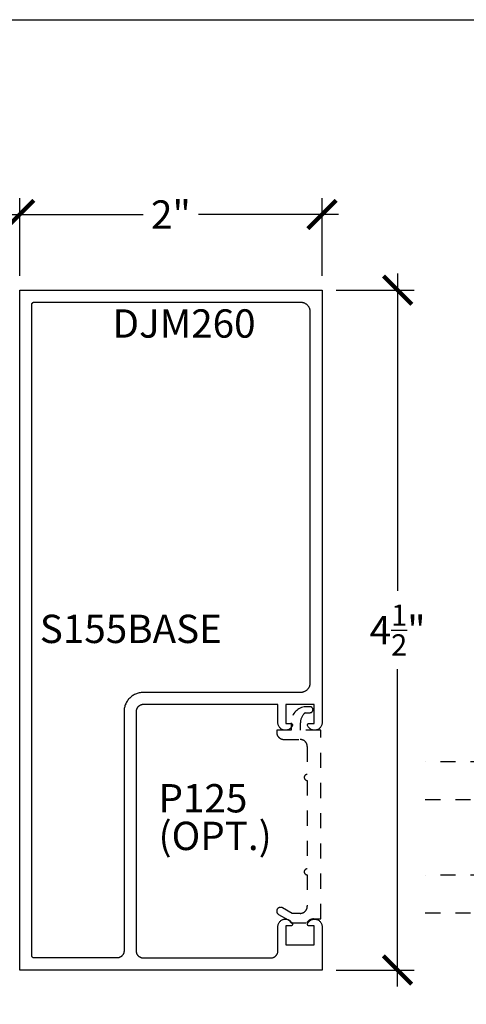
# Model space of a CAD drawing. Units: inches. Extents: x 0 to 152, y 0 to 43.
# Drawn here: x 80 to 83, y 31 to 37 of the extents above; entities that cross this region are included whole.
import ezdxf

# ---------------------------------------------------------------- set-up
doc = ezdxf.new("R2010")
doc.units = ezdxf.units.IN
doc.header["$LTSCALE"] = 0.5
doc.header["$MEASUREMENT"] = 0
doc.linetypes.add('HIDDEN2', pattern=[0.1875, 0.125, -0.0625])
for name, color, linetype in [('Arcadia-Dim', 4, 'Continuous'), ('Arcadia-Hidden', 1, 'HIDDEN2'), ('Arcadia-Profile', 5, 'Continuous'), ('Arcadia-Text', 3, 'Continuous')]:
    doc.layers.add(name, color=color, linetype=linetype)
doc.layers.add('Arcadia-Mview', color=6, linetype='Continuous', plot=False)
doc.styles.get("Standard").update_dxf_attribs({"font": 'ARIALN.TTF'})
doc.dimstyles.new('Arcadia-2', dxfattribs={"dimscale": 2, "dimtxt": 0.0938, "dimasz": 0.0938, "dimexe": 0.0546, "dimexo": 0.0469, "dimgap": 0.0469, "dimtad": 0, "dimtih": 1, "dimdec": 4, "dimrnd": 0.0625, "dimzin": 3, "dimdsep": 46, "dimlunit": 4, "dimtxsty": 'Standard', "dimblk": 'ARCHTICK', "dimcen": 0.0469, "dimdle": 0.0546, "dimclrd": 256, "dimclre": 256, "dimclrt": 256, "dimadec": 0, "dimazin": 0, "dimtfac": 0.75, "dimtix": 1, "dimtmove": 2, "dimatfit": 3, "dimfxl": 1, "dimtolj": 1, "dimtzin": 3, "dimlwd": -3, "dimlwe": -3, "dimarcsym": 0})

# ---------------------------------------------------------------- blocks, each defined once
blk = doc.blocks.new('_ArchTick')
at = {"color": 0, "linetype": 'ByBlock', "lineweight": -3, "const_width": 0.15}
blk.add_lwpolyline([(-0.5, -0.5), (0.5, 0.5)], dxfattribs=at)
blk = doc.blocks.new('*D34')
at = {"layer": 'Arcadia-Dim', "lineweight": -3, "transparency": 16777216}
for p, q in [((79.9499, 35.6225), (79.9499, 36.1379)), ((81.9499, 35.6225), (81.9499, 36.1379)), ((79.8407, 36.0287), (80.7663, 36.0287)), ((82.0591, 36.0287), (81.1336, 36.0287))]:
    blk.add_line(p, q, dxfattribs=at)
at = {"layer": 'Defpoints', "color": 0, "lineweight": -3, "transparency": 16777216}
for p in [(81.9499, 36.0287), (79.9499, 35.5287), (81.9499, 35.5287)]:
    blk.add_point(p, dxfattribs=at)
at = {"layer": 'Arcadia-Dim', "lineweight": -3, "transparency": 16777216, "xscale": 0.1876, "yscale": 0.1876, "zscale": 0.1876, "rotation": 180}
blk.add_blockref('_ArchTick', (79.9499, 36.0287), dxfattribs=at)
at = {"layer": 'Arcadia-Dim', "lineweight": -3, "transparency": 16777216, "xscale": 0.1876, "yscale": 0.1876, "zscale": 0.1876}
blk.add_blockref('_ArchTick', (81.9499, 36.0287), dxfattribs=at)
at = {"layer": 'Arcadia-Dim', "lineweight": -3, "transparency": 16777216, "insert": (80.9499, 36.0287), "char_height": 0.1876, "attachment_point": 5}
blk.add_mtext('\\A1;2"', dxfattribs=at)
blk = doc.blocks.new('*D35')
at = {"layer": 'Arcadia-Dim', "lineweight": -3, "transparency": 16777216}
for p, q in [((82.4499, 35.6379), (82.4499, 33.5372)), ((82.0437, 35.5287), (82.5591, 35.5287)), ((82.4499, 30.9195), (82.4499, 33.0202)), ((82.0437, 31.0287), (82.5591, 31.0287))]:
    blk.add_line(p, q, dxfattribs=at)
at = {"layer": 'Defpoints', "color": 0, "lineweight": -3, "transparency": 16777216}
for p in [(81.9499, 35.5287), (81.9499, 31.0287), (82.4499, 31.0287)]:
    blk.add_point(p, dxfattribs=at)
at = {"layer": 'Arcadia-Dim', "lineweight": -3, "transparency": 16777216, "xscale": 0.1876, "yscale": 0.1876, "zscale": 0.1876}
for p, rotation in [((82.4499, 35.5287), 90), ((82.4499, 31.0287), 270)]:
    blk.add_blockref('_ArchTick', p, dxfattribs=dict(at, rotation=rotation))
at = {"layer": 'Arcadia-Dim', "lineweight": -3, "transparency": 16777216, "insert": (82.4499, 33.2787), "char_height": 0.1876, "attachment_point": 5}
blk.add_mtext('\\A1;4{\\H0.750000x;\\S1/2;}"', dxfattribs=at)
blk = doc.blocks.new('*U136')
at = {"layer": 'Arcadia-Hidden'}
for p, q in [((0, 0.0312), (0, 1.0312)), ((0.25, 1.0312), (0.25, 0.0312)), ((0.75, 0.0312), (0.75, 1.0312)), ((1, 1.0312), (1, 0.0312)), ((0.0312, 0), (0, 0.0312)), ((0.2188, 0), (0.0312, 0)), ((0.25, 0.0312), (0.2188, 0)), ((0.7812, 0), (0.75, 0.0312)), ((0.9688, 0), (0.7812, 0)), ((1, 0.0312), (0.9688, 0))]:
    blk.add_line(p, q, dxfattribs=at)
for centre, start, end in [((0.5, 1.1992), 250.18348, 289.81652), ((0.5, -0.6625), 70.18348, 109.81652)]:
    blk.add_arc(centre, 0.7374, start, end, dxfattribs=at)

msp = doc.modelspace()

# ---------------------------------------------------------------- linework, layer by layer
at = {"layer": 'Arcadia-Hidden'}
msp.add_lwpolyline([(81.75119, 31.40352), (81.68765, 31.44021, 1), (81.66265, 31.39691), (81.72665, 31.35996, -0.1346403), (81.74487, 31.34152), (81.85043, 31.34152, -0.2710982), (81.89315, 31.36652), (81.94215, 31.36652), (81.94215, 32.61652), (81.80715, 32.61652), (81.80715, 32.66517, -0.2239751), (81.83844, 32.73152), (81.87015, 32.73152, 1), (81.87015, 32.77152), (81.83246, 32.77152, 0.3588216), (81.74515, 32.66552), (81.74515, 32.61652), (81.65015, 32.61652), (81.65015, 32.60152, 0.4142136), (81.69715, 32.55452), (81.80515, 32.55452, -0.4142136), (81.85215, 32.50752), (81.85215, 32.32352, 1), (81.85215, 32.28352), (81.85215, 31.69852, 1), (81.85215, 31.65852), (81.85215, 31.45052, -0.4142136), (81.80515, 31.40352)], format="xyb", close=True, dxfattribs=at)
at = {"layer": 'Arcadia-Mview', "lineweight": -3}
msp.add_lwpolyline([(76, 37.31833), (108, 37.31833), (108, 0), (76, 0)], close=True, dxfattribs=at)
at = {"layer": 'Arcadia-Profile'}
for points in [[(81.89794, 32.66069), (81.89794, 32.78569), (81.70994, 32.78569), (81.70994, 32.66069), (81.74394, 32.66069), (81.74459, 32.66067), (81.74523, 32.66061), (81.74587, 32.66051), (81.7465, 32.66036), (81.74712, 32.66017), (81.74773, 32.65995), (81.74832, 32.65968), (81.74889, 32.65938), (81.74944, 32.65904), (81.74997, 32.65867), (81.75048, 32.65826), (81.75095, 32.65782), (81.7514, 32.65735), (81.75182, 32.65685), (81.7522, 32.65633), (81.75255, 32.65578), (81.75286, 32.65521), (81.75313, 32.65463), (81.75337, 32.65402), (81.75356, 32.65341), (81.75372, 32.65278), (81.75383, 32.65214), (81.75391, 32.6515), (81.75394, 32.65085), (81.75393, 32.6502), (81.75387, 32.64955), (81.75378, 32.64891), (81.75364, 32.64828), (81.75347, 32.64766), (81.75325, 32.64705), (81.75139, 32.64289), (81.74916, 32.63892), (81.74658, 32.63517), (81.74366, 32.63168), (81.74043, 32.62847), (81.73692, 32.62557), (81.73315, 32.62301), (81.72917, 32.62081), (81.725, 32.61898), (81.72068, 32.61754), (81.71625, 32.61651), (81.71174, 32.61589), (81.70719, 32.61569), (81.70264, 32.61591), (81.69813, 32.61655), (81.6937, 32.6176), (81.68939, 32.61906), (81.68523, 32.6209), (81.68125, 32.62312), (81.6775, 32.6257), (81.674, 32.62861), (81.67079, 32.63184), (81.66788, 32.63534), (81.66531, 32.6391), (81.6631, 32.64308), (81.66126, 32.64724), (81.65982, 32.65156), (81.65878, 32.65599), (81.65815, 32.6605), (81.65794, 32.66505), (81.65794, 32.78569), (80.76694, 32.78569), (80.76448, 32.78563), (80.76203, 32.78544), (80.75959, 32.78511), (80.75717, 32.78467), (80.75477, 32.78409), (80.75241, 32.78339), (80.75009, 32.78257), (80.74782, 32.78163), (80.7456, 32.78057), (80.74344, 32.7794), (80.74134, 32.77811), (80.73931, 32.77672), (80.73736, 32.77522), (80.73549, 32.77362), (80.7337, 32.77193), (80.73201, 32.77014), (80.73041, 32.76827), (80.72891, 32.76632), (80.72752, 32.76429), (80.72623, 32.76219), (80.72506, 32.76003), (80.724, 32.75781), (80.72306, 32.75554), (80.72224, 32.75322), (80.72154, 32.75086), (80.72096, 32.74847), (80.72052, 32.74605), (80.7202, 32.74361), (80.72, 32.74115), (80.71994, 32.73869), (80.71994, 31.15569), (80.72, 31.15323), (80.7202, 31.15078), (80.72052, 31.14834), (80.72096, 31.14592), (80.72154, 31.14353), (80.72224, 31.14117), (80.72306, 31.13885), (80.724, 31.13658), (80.72506, 31.13436), (80.72623, 31.13219), (80.72752, 31.1301), (80.72891, 31.12807), (80.73041, 31.12612), (80.73201, 31.12424), (80.7337, 31.12246), (80.73549, 31.12077), (80.73736, 31.11917), (80.73931, 31.11767), (80.74134, 31.11628), (80.74344, 31.11499), (80.7456, 31.11382), (80.74782, 31.11276), (80.75009, 31.11181), (80.75241, 31.11099), (80.75477, 31.11029), (80.75717, 31.10972), (80.75959, 31.10927), (80.76203, 31.10895), (80.76448, 31.10876), (80.76694, 31.10869), (81.61094, 31.10869), (81.6134, 31.10876), (81.61585, 31.10895), (81.61829, 31.10927), (81.62071, 31.10972), (81.6231, 31.11029), (81.62546, 31.11099), (81.62778, 31.11181), (81.63005, 31.11276), (81.63228, 31.11382), (81.63444, 31.11499), (81.63654, 31.11628), (81.63856, 31.11767), (81.64052, 31.11917), (81.64239, 31.12077), (81.64417, 31.12246), (81.64587, 31.12424), (81.64746, 31.12612), (81.64896, 31.12807), (81.65036, 31.1301), (81.65164, 31.13219), (81.65281, 31.13436), (81.65387, 31.13658), (81.65482, 31.13885), (81.65564, 31.14117), (81.65634, 31.14353), (81.65691, 31.14592), (81.65736, 31.14834), (81.65768, 31.15078), (81.65787, 31.15323), (81.65794, 31.15569), (81.65794, 31.31634), (81.65815, 31.32089), (81.65878, 31.32539), (81.65982, 31.32983), (81.66126, 31.33414), (81.6631, 31.33831), (81.66531, 31.34229), (81.66788, 31.34605), (81.67079, 31.34955), (81.674, 31.35277), (81.6775, 31.35569), (81.68125, 31.35826), (81.68523, 31.36049), (81.68939, 31.36233), (81.6937, 31.36379), (81.69813, 31.36484), (81.70264, 31.36547), (81.70719, 31.36569), (81.71174, 31.36549), (81.71625, 31.36487), (81.72068, 31.36384), (81.725, 31.36241), (81.72917, 31.36058), (81.73315, 31.35838), (81.73692, 31.35581), (81.74043, 31.35292), (81.74366, 31.34971), (81.74658, 31.34621), (81.74916, 31.34247), (81.75139, 31.3385), (81.75325, 31.33434), (81.75347, 31.33373), (81.75364, 31.33311), (81.75378, 31.33247), (81.75387, 31.33183), (81.75393, 31.33119), (81.75394, 31.33054), (81.75391, 31.32989), (81.75383, 31.32925), (81.75372, 31.32861), (81.75356, 31.32798), (81.75337, 31.32736), (81.75313, 31.32676), (81.75286, 31.32617), (81.75255, 31.3256), (81.7522, 31.32506), (81.75182, 31.32453), (81.7514, 31.32404), (81.75095, 31.32357), (81.75048, 31.32313), (81.74997, 31.32272), (81.74944, 31.32235), (81.74889, 31.32201), (81.74832, 31.3217), (81.74773, 31.32144), (81.74712, 31.32121), (81.7465, 31.32103), (81.74587, 31.32088), (81.74523, 31.32078), (81.74459, 31.32071), (81.74394, 31.32069), (81.70994, 31.32069), (81.70994, 31.19569), (81.89794, 31.19569), (81.89794, 31.32069), (81.86394, 31.32069), (81.86329, 31.32071), (81.86265, 31.32078), (81.86201, 31.32088), (81.86137, 31.32103), (81.86075, 31.32121), (81.86015, 31.32144), (81.85956, 31.3217), (81.85898, 31.32201), (81.85843, 31.32235), (81.8579, 31.32272), (81.8574, 31.32313), (81.85692, 31.32357), (81.85647, 31.32404), (81.85606, 31.32453), (81.85568, 31.32506), (81.85533, 31.3256), (81.85502, 31.32617), (81.85474, 31.32676), (81.85451, 31.32736), (81.85431, 31.32798), (81.85416, 31.32861), (81.85404, 31.32925), (81.85397, 31.32989), (81.85394, 31.33054), (81.85395, 31.33119), (81.854, 31.33183), (81.8541, 31.33247), (81.85423, 31.33311), (81.85441, 31.33373), (81.85463, 31.33434), (81.85648, 31.3385), (81.85871, 31.34247), (81.8613, 31.34621), (81.86422, 31.34971), (81.86745, 31.35292), (81.87096, 31.35581), (81.87472, 31.35838), (81.8787, 31.36058), (81.88287, 31.36241), (81.88719, 31.36384), (81.89163, 31.36487), (81.89614, 31.36549), (81.90069, 31.36569), (81.90523, 31.36547), (81.90974, 31.36484), (81.91417, 31.36379), (81.91849, 31.36233), (81.92265, 31.36049), (81.92662, 31.35826), (81.93037, 31.35569), (81.93387, 31.35277), (81.93709, 31.34955), (81.93999, 31.34605), (81.94256, 31.34229), (81.94478, 31.33831), (81.94661, 31.33414), (81.94806, 31.32983), (81.9491, 31.32539), (81.94973, 31.32089), (81.94994, 31.31634), (81.94994, 31.02869), (79.94994, 31.02869), (79.94994, 35.52869), (81.94994, 35.52869), (81.94994, 32.66505), (81.94973, 32.6605), (81.9491, 32.65599), (81.94806, 32.65156), (81.94661, 32.64724), (81.94478, 32.64308), (81.94256, 32.6391), (81.93999, 32.63534), (81.93709, 32.63184), (81.93387, 32.62861), (81.93037, 32.6257), (81.92662, 32.62312), (81.92265, 32.6209), (81.91849, 32.61906), (81.91417, 32.6176), (81.90974, 32.61655), (81.90523, 32.61591), (81.90069, 32.61569), (81.89614, 32.61589), (81.89163, 32.61651), (81.88719, 32.61754), (81.88287, 32.61898), (81.8787, 32.62081), (81.87472, 32.62301), (81.87096, 32.62557), (81.86745, 32.62847), (81.86422, 32.63168), (81.8613, 32.63517), (81.85871, 32.63892), (81.85648, 32.64289), (81.85463, 32.64705), (81.85441, 32.64766), (81.85423, 32.64828), (81.8541, 32.64891), (81.854, 32.64955), (81.85395, 32.6502), (81.85394, 32.65085), (81.85397, 32.6515), (81.85404, 32.65214), (81.85416, 32.65278), (81.85431, 32.65341), (81.85451, 32.65402), (81.85474, 32.65463), (81.85502, 32.65521), (81.85533, 32.65578), (81.85568, 32.65633), (81.85606, 32.65685), (81.85647, 32.65735), (81.85692, 32.65782), (81.8574, 32.65826), (81.8579, 32.65867), (81.85843, 32.65904), (81.85898, 32.65938), (81.85956, 32.65968), (81.86015, 32.65995), (81.86075, 32.66017), (81.86137, 32.66036), (81.86201, 32.66051), (81.86265, 32.66061), (81.86329, 32.66067), (81.86394, 32.66069)], [(80.04415, 31.10871), (80.04337, 31.10878), (80.04259, 31.10888), (80.04182, 31.10902), (80.04106, 31.1092), (80.0403, 31.10943), (80.03956, 31.10969), (80.03884, 31.10999), (80.03813, 31.11033), (80.03744, 31.1107), (80.03677, 31.11111), (80.03612, 31.11156), (80.0355, 31.11204), (80.0349, 31.11255), (80.03433, 31.11309), (80.03379, 31.11366), (80.03328, 31.11425), (80.0328, 31.11488), (80.03236, 31.11552), (80.03195, 31.11619), (80.03157, 31.11688), (80.03123, 31.11759), (80.03093, 31.11832), (80.03067, 31.11906), (80.03045, 31.11981), (80.03027, 31.12057), (80.03012, 31.12135), (80.03002, 31.12213), (80.02996, 31.12291), (80.02994, 31.12369), (80.02994, 35.43369), (80.02996, 35.43448), (80.03002, 35.43526), (80.03012, 35.43604), (80.03027, 35.43681), (80.03045, 35.43758), (80.03067, 35.43833), (80.03093, 35.43907), (80.03123, 35.43979), (80.03157, 35.4405), (80.03195, 35.44119), (80.03236, 35.44186), (80.0328, 35.44251), (80.03328, 35.44313), (80.03379, 35.44373), (80.03433, 35.4443), (80.0349, 35.44484), (80.0355, 35.44535), (80.03612, 35.44583), (80.03677, 35.44627), (80.03744, 35.44668), (80.03813, 35.44706), (80.03884, 35.4474), (80.03956, 35.4477), (80.0403, 35.44796), (80.04106, 35.44818), (80.04182, 35.44837), (80.04259, 35.44851), (80.04337, 35.44861), (80.04415, 35.44867), (80.04494, 35.44869), (81.80794, 35.44869), (81.81118, 35.44861), (81.81442, 35.44835), (81.81764, 35.44793), (81.82083, 35.44734), (81.82398, 35.44658), (81.8271, 35.44566), (81.83016, 35.44458), (81.83316, 35.44333), (81.83608, 35.44194), (81.83894, 35.44039), (81.84171, 35.43869), (81.84438, 35.43685), (81.84696, 35.43488), (81.84942, 35.43277), (81.85178, 35.43053), (81.85401, 35.42818), (81.85612, 35.42571), (81.8581, 35.42314), (81.85994, 35.42046), (81.86163, 35.41769), (81.86318, 35.41484), (81.86458, 35.41191), (81.86582, 35.40891), (81.8669, 35.40585), (81.86782, 35.40274), (81.86858, 35.39958), (81.86917, 35.39639), (81.8696, 35.39317), (81.86985, 35.38994), (81.86994, 35.38669), (81.86994, 32.92769), (81.86985, 32.92445), (81.8696, 32.92121), (81.86917, 32.91799), (81.86858, 32.9148), (81.86782, 32.91165), (81.8669, 32.90853), (81.86582, 32.90547), (81.86458, 32.90248), (81.86318, 32.89955), (81.86163, 32.89669), (81.85994, 32.89393), (81.8581, 32.89125), (81.85612, 32.88868), (81.85401, 32.88621), (81.85178, 32.88385), (81.84942, 32.88162), (81.84696, 32.87951), (81.84438, 32.87753), (81.84171, 32.8757), (81.83894, 32.874), (81.83608, 32.87245), (81.83316, 32.87105), (81.83016, 32.86981), (81.8271, 32.86873), (81.82398, 32.86781), (81.82083, 32.86705), (81.81764, 32.86646), (81.81442, 32.86603), (81.81118, 32.86578), (81.80794, 32.86569), (80.76694, 32.86569), (80.76029, 32.86552), (80.75366, 32.865), (80.74707, 32.86413), (80.74053, 32.86292), (80.73407, 32.86137), (80.72769, 32.85948), (80.72143, 32.85726), (80.71528, 32.85471), (80.70928, 32.85185), (80.70344, 32.84868), (80.69777, 32.8452), (80.69229, 32.84144), (80.68701, 32.83739), (80.68196, 32.83307), (80.67714, 32.8285), (80.67256, 32.82367), (80.66824, 32.81862), (80.66419, 32.81334), (80.66043, 32.80786), (80.65695, 32.80219), (80.65378, 32.79635), (80.65092, 32.79035), (80.64837, 32.78421), (80.64615, 32.77794), (80.64427, 32.77156), (80.64271, 32.7651), (80.6415, 32.75856), (80.64063, 32.75197), (80.64011, 32.74534), (80.63994, 32.73869), (80.63994, 31.15569), (80.63987, 31.15323), (80.63968, 31.15078), (80.63936, 31.14834), (80.63891, 31.14592), (80.63834, 31.14353), (80.63764, 31.14117), (80.63682, 31.13885), (80.63587, 31.13658), (80.63482, 31.13436), (80.63364, 31.13219), (80.63236, 31.1301), (80.63096, 31.12807), (80.62946, 31.12612), (80.62787, 31.12424), (80.62617, 31.12246), (80.62439, 31.12077), (80.62252, 31.11917), (80.62056, 31.11767), (80.61854, 31.11628), (80.61644, 31.11499), (80.61428, 31.11382), (80.61205, 31.11276), (80.60978, 31.11181), (80.60746, 31.11099), (80.6051, 31.11029), (80.60271, 31.10972), (80.60029, 31.10927), (80.59785, 31.10895), (80.5954, 31.10876), (80.59294, 31.10869), (80.04494, 31.10869)]]:
    msp.add_lwpolyline(points, close=True, dxfattribs=at)

# ---------------------------------------------------------------- block references
at = {"layer": 'Arcadia-Profile', "lineweight": -3, "xscale": -1, "rotation": 90}
msp.add_blockref('*U136', (83.66422, 32.40639), dxfattribs=at)

# ---------------------------------------------------------------- texts
at = {"layer": 'Arcadia-Text', "lineweight": -3}
for s, p in [('DJM260', (80.56356, 35.21388)), ('S155BASE', (80.0826, 33.19272)), ('P125', (80.86806, 32.07165)), ('(OPT.)', (80.86806, 31.82257))]:
    msp.add_text(s, height=0.1875, dxfattribs=at).set_placement(p)

# ---------------------------------------------------------------- dimensions: what is measured, and where the dimension line sits
at = {"layer": 'Arcadia-Dim', "lineweight": -3}
dim = msp.add_linear_dim(base=(81.94994, 36.02869), p1=(79.94994, 35.52869), p2=(81.94994, 35.52869), dimstyle='Arcadia-2', dxfattribs=at)
dim.commit()
dim.dimension.update_dxf_attribs({"geometry": '*D34', "text_midpoint": (80.94994, 36.02869), "dimtype": 160})
dim = msp.add_linear_dim(base=(82.44994, 31.02869), p1=(81.94994, 35.52869), p2=(81.94994, 31.02869), angle=90, dimstyle='Arcadia-2', dxfattribs=at)
dim.commit()
dim.dimension.update_dxf_attribs({"geometry": '*D35', "text_midpoint": (82.44994, 33.27869)})

doc.saveas('drawing.dxf')
